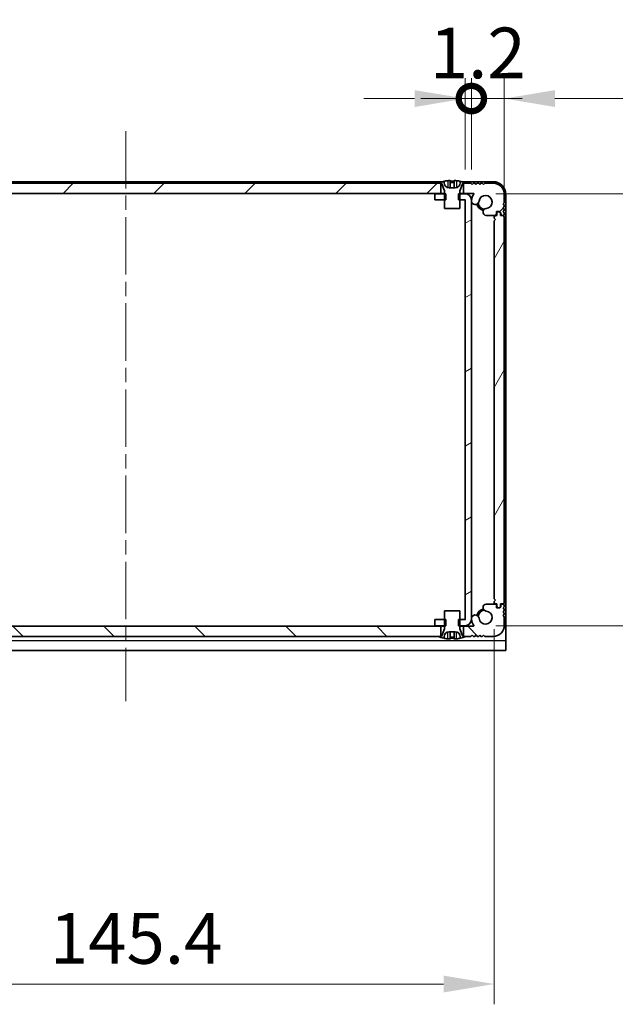
# Model space of a CAD drawing. Units: millimetres. Extents: x -50 to 7754, y -50 to 5841.
# Drawn here: x 1519 to 1637, y 3598 to 3792 of the extents above; entities that cross this region are included whole.
import ezdxf

# ---------------------------------------------------------------- set-up
doc = ezdxf.new("R2010")
doc.units = ezdxf.units.MM
doc.header["$LTSCALE"] = 2
doc.linetypes.add('CHAIN', pattern=[0.3543, 0.2362, -0.0295, 0.0591, -0.0295])
doc.layers.get('Defpoints').update_dxf_attribs({"lineweight": 25})
for name, color, linetype, lineweight in [('Centerline (ISO)', 131, 'Continuous', 18), ('Dimension (ISO)', 7, 'Continuous', 18), ('Hatch (ISO)', 1, 'Continuous', 18), ('Visible (ISO)', 7, 'Continuous', 35), ('Visible Narrow (ISO)', 7, 'Continuous', 25)]:
    doc.layers.add(name, color=color, linetype=linetype, lineweight=lineweight)
doc.styles.add('Note Text (TK)', font='txt')
doc.dimstyles.new('Default - Method 1b (TK)', dxfattribs={"dimscale": 2, "dimtxt": 2.5, "dimasz": 2.5, "dimexe": 1, "dimexo": 1.5, "dimgap": 1, "dimtad": 1, "dimtoh": 1, "dimrnd": 1e-08, "dimdsep": 46, "dimtxsty": 'Note Text (TK)', "dimcen": 0.09, "dimdle": 5, "dimclrd": 100, "dimclre": 100, "dimclrt": 7, "dimadec": 1, "dimazin": 1, "dimtfac": 1, "dimtmove": 0, "dimatfit": 3, "dimfxl": 1, "dimtolj": 1, "dimlwd": -1, "dimlwe": -1, "dimarcsym": 0})

# ---------------------------------------------------------------- blocks, each defined once
blk = doc.blocks.new('*D154')
at = {"layer": 'Defpoints', "color": 0}
for p in [(1467.75, 3678.1), (1613.15, 3678.1), (1613.15, 3602.1)]:
    blk.add_point(p, dxfattribs=at)
at = {"layer": 'Dimension (ISO)', "color": 100}
for p, q in [((1467.75, 3672.1), (1467.75, 3598.1)), ((1613.15, 3672.1), (1613.15, 3598.1)), ((1477.75, 3602.1), (1603.15, 3602.1))]:
    blk.add_line(p, q, dxfattribs=at)
for points in [[(1477.75, 3603.76), (1477.75, 3600.43), (1467.75, 3602.1)], [(1603.15, 3603.76), (1603.15, 3600.43), (1613.15, 3602.1)]]:
    blk.add_solid(points, dxfattribs=at)
at = {"layer": 'Dimension (ISO)', "color": 7, "insert": (1525.42, 3611.1), "char_height": 10, "attachment_point": 4, "style": 'Note Text (TK)'}
blk.add_mtext('\\A1;145.4', dxfattribs=at)
blk = doc.blocks.new('*D155')
at = {"layer": 'Defpoints', "color": 0}
for p in [(1607.45, 3758), (1607.45, 3672.8), (1655.45, 3672.8)]:
    blk.add_point(p, dxfattribs=at)
at = {"layer": 'Dimension (ISO)', "color": 100}
for p, q in [((1613.45, 3758), (1659.45, 3758)), ((1655.45, 3748), (1655.45, 3682.8)), ((1613.45, 3672.8), (1659.45, 3672.8))]:
    blk.add_line(p, q, dxfattribs=at)
for points in [[(1653.78, 3748), (1657.12, 3748), (1655.45, 3758)], [(1653.78, 3682.8), (1657.12, 3682.8), (1655.45, 3672.8)]]:
    blk.add_solid(points, dxfattribs=at)
at = {"layer": 'Dimension (ISO)', "color": 7, "insert": (1646.45, 3703.72), "char_height": 10, "attachment_point": 4, "rotation": 90, "style": 'Note Text (TK)'}
blk.add_mtext('\\A1;85.2', dxfattribs=at)
blk = doc.blocks.new('_DotSmall')
at = {"color": 0, "linetype": 'ByBlock', "const_width": 0.5}
blk.add_lwpolyline([(-0.0625, 0, 1), (0.0625, 0, 1)], format="xyb", close=True, dxfattribs=at)
blk = doc.blocks.new('*D165')
at = {"layer": 'Defpoints', "color": 0}
for p in [(1615.15, 3776.8), (1608.65, 3756.8), (1615.15, 3753.4)]:
    blk.add_point(p, dxfattribs=at)
at = {"layer": 'Dimension (ISO)', "color": 100}
for p, q in [((1608.65, 3762.8), (1608.65, 3780.8)), ((1615.15, 3759.4), (1615.15, 3780.8)), ((1608.65, 3776.8), (1598.65, 3776.8)), ((1608.65, 3776.8), (1615.15, 3776.8)), ((1625.15, 3776.8), (1659.12, 3776.8))]:
    blk.add_line(p, q, dxfattribs=at)
blk.add_solid([(1625.15, 3778.46), (1625.15, 3775.13), (1615.15, 3776.8)], dxfattribs=at)
at = {"layer": 'Dimension (ISO)', "color": 100, "xscale": 10, "yscale": 10, "zscale": 10}
blk.add_blockref('_DotSmall', (1608.65, 3776.8), dxfattribs=at)
at = {"layer": 'Dimension (ISO)', "color": 7, "insert": (1639.15, 3785.8), "char_height": 10, "attachment_point": 4, "style": 'Note Text (TK)'}
blk.add_mtext('\\A1;6.5', dxfattribs=at)
blk = doc.blocks.new('*D166')
at = {"layer": 'Defpoints', "color": 0}
for p in [(1608.65, 3776.8), (1607.45, 3756.8), (1608.65, 3756.8)]:
    blk.add_point(p, dxfattribs=at)
at = {"layer": 'Dimension (ISO)', "color": 100}
for p, q in [((1607.45, 3762.8), (1607.45, 3780.8)), ((1608.65, 3762.8), (1608.65, 3780.8)), ((1597.45, 3776.8), (1587.45, 3776.8)), ((1607.45, 3776.8), (1608.65, 3776.8)), ((1608.65, 3776.8), (1618.65, 3776.8))]:
    blk.add_line(p, q, dxfattribs=at)
blk.add_solid([(1597.45, 3778.46), (1597.45, 3775.13), (1607.45, 3776.8)], dxfattribs=at)
at = {"layer": 'Dimension (ISO)', "color": 100, "xscale": 10, "yscale": 10, "zscale": 10, "rotation": 180}
blk.add_blockref('_DotSmall', (1608.65, 3776.8), dxfattribs=at)
at = {"layer": 'Dimension (ISO)', "color": 7, "insert": (1600.44, 3785.8), "char_height": 10, "attachment_point": 4, "style": 'Note Text (TK)'}
blk.add_mtext('\\A1;1.2', dxfattribs=at)

msp = doc.modelspace()

# ---------------------------------------------------------------- hatches: boundary and pattern name
at = {"layer": 'Hatch (ISO)'}
h = msp.add_hatch(dxfattribs=at)
h.set_pattern_fill('ANSI31', color=256, scale=101.6, style=0)
h.set_pattern_definition([(45, (744, 3459), (-8.98026, 8.98026), [])])
edge = h.paths.add_edge_path()
edge.add_line((1473.7998, 3758.0983), (1473.7998, 3760.0983))
edge.add_line((1473.7998, 3760.0983), (1473.2498, 3760.0983))
edge.add_line((1473.2498, 3760.0983), (1472.3498, 3760.0983))
edge.add_line((1472.3498, 3760.0983), (1472.0998, 3759.8483))
edge.add_line((1472.0998, 3759.8483), (1471.8498, 3760.0983))
edge.add_line((1471.8498, 3760.0983), (1471.5998, 3760.0983))
edge.add_line((1471.5998, 3760.0983), (1471.3498, 3759.8483))
edge.add_line((1471.3498, 3759.8483), (1471.0998, 3760.0983))
edge.add_line((1471.0998, 3760.0983), (1470.8498, 3760.0983))
edge.add_line((1470.8498, 3760.0983), (1470.5998, 3759.8483))
edge.add_line((1470.5998, 3759.8483), (1470.3498, 3760.0983))
edge.add_line((1470.3498, 3760.0983), (1470.0998, 3760.0983))
edge.add_line((1470.0998, 3760.0983), (1469.8498, 3759.8483))
edge.add_line((1469.8498, 3759.8483), (1469.5998, 3760.0983))
edge.add_line((1469.5998, 3760.0983), (1467.9498, 3760.0983))
edge.add_ellipse((1467.9498, 3757.8983), major_axis=(0, 2.2), ratio=1, start_angle=0, end_angle=90)
edge.add_line((1465.7498, 3757.8983), (1465.7498, 3756.2483))
edge.add_line((1465.7498, 3756.2483), (1465.9998, 3755.9983))
edge.add_line((1465.9998, 3755.9983), (1465.7498, 3755.7483))
edge.add_line((1465.7498, 3755.7483), (1465.7498, 3755.4983))
edge.add_line((1465.7498, 3755.4983), (1465.9998, 3755.2483))
edge.add_line((1465.9998, 3755.2483), (1465.7498, 3754.9983))
edge.add_line((1465.7498, 3754.9983), (1465.7498, 3754.7483))
edge.add_line((1465.7498, 3754.7483), (1465.9998, 3754.4983))
edge.add_line((1465.9998, 3754.4983), (1465.7498, 3754.2483))
edge.add_line((1465.7498, 3754.2483), (1465.7498, 3753.9983))
edge.add_ellipse((1465.9998, 3753.9983), major_axis=(-0.25, 0), ratio=1, start_angle=0, end_angle=90)
edge.add_line((1465.9998, 3753.7483), (1466.1498, 3753.7483))
edge.add_ellipse((1466.1498, 3754.0483), major_axis=(0, -0.3), ratio=1, start_angle=0, end_angle=90)
edge.add_line((1466.4498, 3754.0483), (1466.4498, 3754.2483))
edge.add_line((1466.4498, 3754.2483), (1466.6998, 3754.4983))
edge.add_line((1466.6998, 3754.4983), (1467.2998, 3754.4983))
edge.add_line((1467.2998, 3754.4983), (1467.2998, 3754.0483))
edge.add_ellipse((1467.5998, 3754.0483), major_axis=(-0.3, 0), ratio=1, start_angle=0, end_angle=90)
edge.add_line((1467.5998, 3753.7483), (1469.3289, 3753.7483))
edge.add_ellipse((1469.2742, 3754.4261), major_axis=(0.0547, -0.6778), ratio=1, start_angle=0, end_angle=170.29998)
edge.add_ellipse((1469.4498, 3756.3983), major_axis=(-0.1153, -1.2949), ratio=1, start_angle=101.546379, end_angle=360, ccw=False)
edge.add_ellipse((1471.4867, 3756.6289), major_axis=(-0.7452, -0.0844), ratio=1, start_angle=0, end_angle=180)
edge.add_ellipse((1469.4498, 3756.3983), major_axis=(2.7822, 0.315), ratio=1, start_angle=0, end_angle=27.025249)
edge.add_ellipse((1471.8684, 3757.9983), major_axis=(-0.0834, -0.0552), ratio=1, start_angle=236.514623, end_angle=360, ccw=False)
edge.add_line((1471.8684, 3758.0983), (1473.7998, 3758.0983))
h.paths.add_polyline_path([(1602.5998, 3758.0983), (1602.5998, 3760.0983), (1602.0498, 3760.0983), (1478.8498, 3760.0983), (1478.2998, 3760.0983), (1478.2998, 3758.0983)])
edge = h.paths.add_edge_path()
edge.add_line((1612.9498, 3760.0983), (1611.2998, 3760.0983))
edge.add_line((1611.2998, 3760.0983), (1611.0498, 3759.8483))
edge.add_line((1611.0498, 3759.8483), (1610.7998, 3760.0983))
edge.add_line((1610.7998, 3760.0983), (1610.5498, 3760.0983))
edge.add_line((1610.5498, 3760.0983), (1610.2998, 3759.8483))
edge.add_line((1610.2998, 3759.8483), (1610.0498, 3760.0983))
edge.add_line((1610.0498, 3760.0983), (1609.7998, 3760.0983))
edge.add_line((1609.7998, 3760.0983), (1609.5498, 3759.8483))
edge.add_line((1609.5498, 3759.8483), (1609.2998, 3760.0983))
edge.add_line((1609.2998, 3760.0983), (1609.0498, 3760.0983))
edge.add_line((1609.0498, 3760.0983), (1608.7998, 3759.8483))
edge.add_line((1608.7998, 3759.8483), (1608.5498, 3760.0983))
edge.add_line((1608.5498, 3760.0983), (1607.6498, 3760.0983))
edge.add_line((1607.6498, 3760.0983), (1607.0998, 3760.0983))
edge.add_line((1607.0998, 3760.0983), (1607.0998, 3758.0983))
edge.add_line((1607.0998, 3758.0983), (1609.0311, 3758.0983))
edge.add_ellipse((1609.0311, 3757.9983), major_axis=(0, 0.1), ratio=1, start_angle=236.514623, end_angle=360, ccw=False)
edge.add_ellipse((1611.4498, 3756.3983), major_axis=(-2.3353, 1.5448), ratio=1, start_angle=0, end_angle=27.025249)
edge.add_ellipse((1609.4128, 3756.6289), major_axis=(-0.7452, 0.0844), ratio=1, start_angle=0, end_angle=180)
edge.add_ellipse((1611.4498, 3756.3983), major_axis=(-1.2917, 0.1463), ratio=1, start_angle=101.546379, end_angle=360, ccw=False)
edge.add_ellipse((1611.6253, 3754.4261), major_axis=(-0.0603, 0.6773), ratio=1, start_angle=0, end_angle=170.29998)
edge.add_line((1611.5706, 3753.7483), (1613.2998, 3753.7483))
edge.add_ellipse((1613.2998, 3754.0483), major_axis=(0, -0.3), ratio=1, start_angle=0, end_angle=90)
edge.add_line((1613.5998, 3754.0483), (1613.5998, 3754.4983))
edge.add_line((1613.5998, 3754.4983), (1614.1998, 3754.4983))
edge.add_line((1614.1998, 3754.4983), (1614.4498, 3754.2483))
edge.add_line((1614.4498, 3754.2483), (1614.4498, 3754.0483))
edge.add_ellipse((1614.7498, 3754.0483), major_axis=(-0.3, 0), ratio=1, start_angle=0, end_angle=90)
edge.add_line((1614.7498, 3753.7483), (1614.8998, 3753.7483))
edge.add_ellipse((1614.8998, 3753.9983), major_axis=(0, -0.25), ratio=1, start_angle=0, end_angle=90)
edge.add_line((1615.1498, 3753.9983), (1615.1498, 3754.2483))
edge.add_line((1615.1498, 3754.2483), (1614.8998, 3754.4983))
edge.add_line((1614.8998, 3754.4983), (1615.1498, 3754.7483))
edge.add_line((1615.1498, 3754.7483), (1615.1498, 3754.9983))
edge.add_line((1615.1498, 3754.9983), (1614.8998, 3755.2483))
edge.add_line((1614.8998, 3755.2483), (1615.1498, 3755.4983))
edge.add_line((1615.1498, 3755.4983), (1615.1498, 3755.7483))
edge.add_line((1615.1498, 3755.7483), (1614.8998, 3755.9983))
edge.add_line((1614.8998, 3755.9983), (1615.1498, 3756.2483))
edge.add_line((1615.1498, 3756.2483), (1615.1498, 3757.8983))
edge.add_ellipse((1612.9498, 3757.8983), major_axis=(2.2, 0), ratio=1, start_angle=0, end_angle=90)
h = msp.add_hatch(dxfattribs=at)
h.set_pattern_fill('ANSI31', color=256, scale=101.6, angle=-14.999978, style=0)
h.set_pattern_definition([(30, (744, 3459), (-6.35, 10.99852), [])])
h.paths.add_polyline_path([(1601.4498, 3673.9983), (1601.4498, 3672.7983), (1603.3498, 3672.7983), (1603.6203, 3672.7983), (1603.6203, 3673.9983), (1603.3498, 3673.9983)])
h.paths.add_polyline_path([(1603.6203, 3757.9983), (1603.3498, 3757.9983), (1601.4498, 3757.9983), (1601.4498, 3756.7983), (1603.3498, 3756.7983), (1603.6203, 3756.7983)])
edge = h.paths.add_edge_path()
edge.add_ellipse((1607.4488, 3756.7973), major_axis=(0, 0.001), ratio=1, start_angle=270, end_angle=360)
edge.add_line((1607.4488, 3756.7983), (1606.3498, 3756.7983))
edge.add_line((1606.3498, 3756.7983), (1606.0793, 3756.7983))
edge.add_line((1606.0793, 3756.7983), (1606.0793, 3757.9983))
edge.add_line((1606.0793, 3757.9983), (1606.3498, 3757.9983))
edge.add_line((1606.3498, 3757.9983), (1607.4488, 3757.9983))
edge.add_ellipse((1607.4488, 3756.7973), major_axis=(1.201, 0), ratio=1, start_angle=0, end_angle=90, ccw=False)
edge.add_line((1608.6498, 3756.7973), (1608.6498, 3673.9993))
edge.add_ellipse((1607.4488, 3673.9993), major_axis=(0, -1.201), ratio=1, start_angle=0, end_angle=90, ccw=False)
edge.add_line((1607.4488, 3672.7983), (1606.3498, 3672.7983))
edge.add_line((1606.3498, 3672.7983), (1606.0793, 3672.7983))
edge.add_line((1606.0793, 3672.7983), (1606.0793, 3673.9983))
edge.add_line((1606.0793, 3673.9983), (1606.3498, 3673.9983))
edge.add_line((1606.3498, 3673.9983), (1607.4488, 3673.9983))
edge.add_ellipse((1607.4488, 3673.9993), major_axis=(0.001, 0), ratio=1, start_angle=270, end_angle=360)
edge.add_line((1607.4498, 3673.9993), (1607.4498, 3756.7973))
h = msp.add_hatch(dxfattribs=at)
h.set_pattern_fill('ANSI31', color=256, scale=101.6, angle=14.999978, style=0)
h.set_pattern_definition([(60, (744, 3459), (-10.99852, 6.35), [])])
edge = h.paths.add_edge_path()
edge.add_line((1613.6498, 3677.0983), (1613.6498, 3676.6483))
edge.add_ellipse((1613.9498, 3676.6483), major_axis=(-0.3, 0), ratio=1, start_angle=0, end_angle=90)
edge.add_line((1613.9498, 3676.3483), (1614.1498, 3676.3483))
edge.add_line((1614.1498, 3676.3483), (1614.3998, 3676.5983))
edge.add_line((1614.3998, 3676.5983), (1614.3998, 3677.0983))
edge.add_line((1614.3998, 3677.0983), (1614.8498, 3677.0983))
edge.add_ellipse((1614.8498, 3677.3983), major_axis=(0, -0.3), ratio=1, start_angle=0, end_angle=90)
edge.add_line((1615.1498, 3677.3983), (1615.1498, 3753.3983))
edge.add_ellipse((1614.8498, 3753.3983), major_axis=(0.3, 0), ratio=1, start_angle=0, end_angle=90)
edge.add_line((1614.8498, 3753.6983), (1614.3998, 3753.6983))
edge.add_line((1614.3998, 3753.6983), (1614.3998, 3754.1983))
edge.add_line((1614.3998, 3754.1983), (1614.1498, 3754.4483))
edge.add_line((1614.1498, 3754.4483), (1613.9498, 3754.4483))
edge.add_ellipse((1613.9498, 3754.1483), major_axis=(0, 0.3), ratio=1, start_angle=0, end_angle=90)
edge.add_line((1613.6498, 3754.1483), (1613.6498, 3753.6983))
edge.add_line((1613.6498, 3753.6983), (1613.4498, 3753.6983))
edge.add_ellipse((1613.4498, 3753.3983), major_axis=(0, 0.3), ratio=1, start_angle=0, end_angle=90)
edge.add_line((1613.1498, 3753.3983), (1613.1498, 3753.1983))
edge.add_line((1613.1498, 3753.1983), (1613.3998, 3752.9483))
edge.add_line((1613.3998, 3752.9483), (1613.1498, 3752.6983))
edge.add_line((1613.1498, 3752.6983), (1613.1498, 3678.0983))
edge.add_line((1613.1498, 3678.0983), (1613.3998, 3677.8483))
edge.add_line((1613.3998, 3677.8483), (1613.1498, 3677.5983))
edge.add_line((1613.1498, 3677.5983), (1613.1498, 3677.3983))
edge.add_ellipse((1613.4498, 3677.3983), major_axis=(-0.3, 0), ratio=1, start_angle=0, end_angle=90)
edge.add_line((1613.4498, 3677.0983), (1613.6498, 3677.0983))
h = msp.add_hatch(dxfattribs=at)
h.set_pattern_fill('ANSI31', color=256, scale=101.6, angle=90.00021, style=0)
h.set_pattern_definition([(135.0002, (744, 3459), (-8.98022, -8.98029), [])])
edge = h.paths.add_edge_path()
edge.add_line((1607.0998, 3672.6983), (1607.0998, 3670.6983))
edge.add_line((1607.0998, 3670.6983), (1607.6498, 3670.6983))
edge.add_line((1607.6498, 3670.6983), (1608.5498, 3670.6983))
edge.add_line((1608.5498, 3670.6983), (1608.7998, 3670.9483))
edge.add_line((1608.7998, 3670.9483), (1609.0498, 3670.6983))
edge.add_line((1609.0498, 3670.6983), (1609.2998, 3670.6983))
edge.add_line((1609.2998, 3670.6983), (1609.5498, 3670.9483))
edge.add_line((1609.5498, 3670.9483), (1609.7998, 3670.6983))
edge.add_line((1609.7998, 3670.6983), (1610.0498, 3670.6983))
edge.add_line((1610.0498, 3670.6983), (1610.2998, 3670.9483))
edge.add_line((1610.2998, 3670.9483), (1610.5498, 3670.6983))
edge.add_line((1610.5498, 3670.6983), (1610.7998, 3670.6983))
edge.add_line((1610.7998, 3670.6983), (1611.0498, 3670.9483))
edge.add_line((1611.0498, 3670.9483), (1611.2998, 3670.6983))
edge.add_line((1611.2998, 3670.6983), (1612.9498, 3670.6983))
edge.add_ellipse((1612.9498, 3672.8983), major_axis=(0, -2.2), ratio=1, start_angle=0, end_angle=90)
edge.add_line((1615.1498, 3672.8983), (1615.1498, 3674.5483))
edge.add_line((1615.1498, 3674.5483), (1614.8998, 3674.7983))
edge.add_line((1614.8998, 3674.7983), (1615.1498, 3675.0483))
edge.add_line((1615.1498, 3675.0483), (1615.1498, 3675.2983))
edge.add_line((1615.1498, 3675.2983), (1614.8998, 3675.5483))
edge.add_line((1614.8998, 3675.5483), (1615.1498, 3675.7983))
edge.add_line((1615.1498, 3675.7983), (1615.1498, 3676.0483))
edge.add_line((1615.1498, 3676.0483), (1614.8998, 3676.2983))
edge.add_line((1614.8998, 3676.2983), (1615.1498, 3676.5483))
edge.add_line((1615.1498, 3676.5483), (1615.1498, 3676.7983))
edge.add_ellipse((1614.8998, 3676.7983), major_axis=(0.25, 0), ratio=1, start_angle=0, end_angle=90)
edge.add_line((1614.8998, 3677.0483), (1614.7498, 3677.0483))
edge.add_ellipse((1614.7498, 3676.7483), major_axis=(0, 0.3), ratio=1, start_angle=0, end_angle=90)
edge.add_line((1614.4498, 3676.7483), (1614.4498, 3676.5483))
edge.add_line((1614.4498, 3676.5483), (1614.1998, 3676.2983))
edge.add_line((1614.1998, 3676.2983), (1613.5998, 3676.2983))
edge.add_line((1613.5998, 3676.2983), (1613.5998, 3676.7483))
edge.add_ellipse((1613.2998, 3676.7483), major_axis=(0.3, 0), ratio=1, start_angle=0, end_angle=90)
edge.add_line((1613.2998, 3677.0483), (1611.5706, 3677.0483))
edge.add_ellipse((1611.6253, 3676.3705), major_axis=(-0.0547, 0.6778), ratio=1, start_angle=0, end_angle=170.29998)
edge.add_ellipse((1611.4498, 3674.3983), major_axis=(0.1153, 1.2949), ratio=1, start_angle=101.546379, end_angle=360, ccw=False)
edge.add_ellipse((1609.4128, 3674.1676), major_axis=(0.7452, 0.0844), ratio=1, start_angle=0, end_angle=180)
edge.add_ellipse((1611.4498, 3674.3983), major_axis=(-2.7822, -0.315), ratio=1, start_angle=0, end_angle=27.025249)
edge.add_ellipse((1609.0311, 3672.7983), major_axis=(0.0834, 0.0552), ratio=1, start_angle=236.514623, end_angle=360, ccw=False)
edge.add_line((1609.0311, 3672.6983), (1607.0998, 3672.6983))
h.paths.add_polyline_path([(1478.2998, 3672.6983), (1478.2998, 3670.6983), (1478.8498, 3670.6983), (1602.0498, 3670.6983), (1602.5998, 3670.6983), (1602.5998, 3672.6983)])
edge = h.paths.add_edge_path()
edge.add_line((1467.9498, 3670.6983), (1469.5998, 3670.6983))
edge.add_line((1469.5998, 3670.6983), (1469.8498, 3670.9483))
edge.add_line((1469.8498, 3670.9483), (1470.0998, 3670.6983))
edge.add_line((1470.0998, 3670.6983), (1470.3498, 3670.6983))
edge.add_line((1470.3498, 3670.6983), (1470.5998, 3670.9483))
edge.add_line((1470.5998, 3670.9483), (1470.8498, 3670.6983))
edge.add_line((1470.8498, 3670.6983), (1471.0998, 3670.6983))
edge.add_line((1471.0998, 3670.6983), (1471.3498, 3670.9483))
edge.add_line((1471.3498, 3670.9483), (1471.5998, 3670.6983))
edge.add_line((1471.5998, 3670.6983), (1471.8498, 3670.6983))
edge.add_line((1471.8498, 3670.6983), (1472.0998, 3670.9483))
edge.add_line((1472.0998, 3670.9483), (1472.3498, 3670.6983))
edge.add_line((1472.3498, 3670.6983), (1473.2498, 3670.6983))
edge.add_line((1473.2498, 3670.6983), (1473.7998, 3670.6983))
edge.add_line((1473.7998, 3670.6983), (1473.7998, 3672.6983))
edge.add_line((1473.7998, 3672.6983), (1471.8684, 3672.6983))
edge.add_ellipse((1471.8684, 3672.7983), major_axis=(0, -0.1), ratio=1, start_angle=236.514623, end_angle=360, ccw=False)
edge.add_ellipse((1469.4498, 3674.3983), major_axis=(2.3353, -1.5448), ratio=1, start_angle=0, end_angle=27.025249)
edge.add_ellipse((1471.4867, 3674.1676), major_axis=(0.7452, -0.0844), ratio=1, start_angle=0, end_angle=180)
edge.add_ellipse((1469.4498, 3674.3983), major_axis=(1.2917, -0.1463), ratio=1, start_angle=101.546379, end_angle=360, ccw=False)
edge.add_ellipse((1469.2742, 3676.3705), major_axis=(0.0603, -0.6773), ratio=1, start_angle=0, end_angle=170.29998)
edge.add_line((1469.3289, 3677.0483), (1467.5998, 3677.0483))
edge.add_ellipse((1467.5998, 3676.7483), major_axis=(0, 0.3), ratio=1, start_angle=0, end_angle=90)
edge.add_line((1467.2998, 3676.7483), (1467.2998, 3676.2983))
edge.add_line((1467.2998, 3676.2983), (1466.6998, 3676.2983))
edge.add_line((1466.6998, 3676.2983), (1466.4498, 3676.5483))
edge.add_line((1466.4498, 3676.5483), (1466.4498, 3676.7483))
edge.add_ellipse((1466.1498, 3676.7483), major_axis=(0.3, 0), ratio=1, start_angle=0, end_angle=90)
edge.add_line((1466.1498, 3677.0483), (1465.9998, 3677.0483))
edge.add_ellipse((1465.9998, 3676.7983), major_axis=(0, 0.25), ratio=1, start_angle=0, end_angle=90)
edge.add_line((1465.7498, 3676.7983), (1465.7498, 3676.5483))
edge.add_line((1465.7498, 3676.5483), (1465.9998, 3676.2983))
edge.add_line((1465.9998, 3676.2983), (1465.7498, 3676.0483))
edge.add_line((1465.7498, 3676.0483), (1465.7498, 3675.7983))
edge.add_line((1465.7498, 3675.7983), (1465.9998, 3675.5483))
edge.add_line((1465.9998, 3675.5483), (1465.7498, 3675.2983))
edge.add_line((1465.7498, 3675.2983), (1465.7498, 3675.0483))
edge.add_line((1465.7498, 3675.0483), (1465.9998, 3674.7983))
edge.add_line((1465.9998, 3674.7983), (1465.7498, 3674.5483))
edge.add_line((1465.7498, 3674.5483), (1465.7498, 3672.8983))
edge.add_ellipse((1467.9498, 3672.8983), major_axis=(-2.2, 0), ratio=1, start_angle=0, end_angle=90)

# ---------------------------------------------------------------- linework, layer by layer
at = {"layer": 'Centerline (ISO)', "linetype": 'CHAIN', "ltscale": 23.990969}
msp.add_line((1540.4498, 3770.3983), (1540.4498, 3657.8983), dxfattribs=at)
at = {"layer": 'Visible (ISO)'}
for p, q in [((1602.9422, 3760.3983), (1477.9573, 3760.3983)), ((1602.5998, 3760.0983), (1478.2998, 3760.0983)), ((1602.0498, 3760.0983), (1602.7498, 3760.0983)), ((1602.5998, 3758.0983), (1602.5998, 3760.0983)), ((1602.7498, 3760.0983), (1603.3426, 3758.6162)), ((1603.2498, 3760.1983), (1603.2498, 3760.4733)), ((1605.4498, 3759.1983), (1604.2498, 3759.1983)), ((1604.4748, 3760.5868), (1604.4748, 3759.2368)), ((1605.2248, 3760.5868), (1605.2248, 3759.2368)), ((1606.3569, 3758.6162), (1606.9498, 3760.0983)), ((1606.4498, 3760.4733), (1606.4498, 3760.1983)), ((1612.9498, 3760.3983), (1606.7573, 3760.3983)), ((1606.9498, 3760.0983), (1607.6498, 3760.0983)), ((1608.5498, 3760.0983), (1607.0998, 3760.0983)), ((1607.0998, 3760.0983), (1607.0998, 3758.0983)), ((1608.7998, 3759.8483), (1608.5498, 3760.0983)), ((1609.0498, 3760.0983), (1608.7998, 3759.8483)), ((1609.2998, 3760.0983), (1609.0498, 3760.0983)), ((1609.5498, 3759.8483), (1609.2998, 3760.0983)), ((1609.7998, 3760.0983), (1609.5498, 3759.8483)), ((1610.0498, 3760.0983), (1609.7998, 3760.0983)), ((1610.2998, 3759.8483), (1610.0498, 3760.0983)), ((1610.5498, 3760.0983), (1610.2998, 3759.8483)), ((1610.7998, 3760.0983), (1610.5498, 3760.0983)), ((1611.0498, 3759.8483), (1610.7998, 3760.0983)), ((1611.2998, 3760.0983), (1611.0498, 3759.8483)), ((1612.9498, 3760.0983), (1611.2998, 3760.0983)), ((1478.2998, 3758.0983), (1602.5998, 3758.0983)), ((1603.6203, 3757.9983), (1601.4498, 3757.9983)), ((1601.4498, 3757.9983), (1601.4498, 3756.7983)), ((1603.3498, 3758.0983), (1602.5998, 3758.0983)), ((1603.3498, 3758.579), (1603.3498, 3755.0983)), ((1603.6203, 3756.7983), (1603.6203, 3757.9983)), ((1607.4488, 3757.9983), (1606.0793, 3757.9983)), ((1606.0793, 3757.9983), (1606.0793, 3756.7983)), ((1606.3498, 3755.0983), (1606.3498, 3758.579)), ((1607.0998, 3758.0983), (1606.3498, 3758.0983)), ((1607.0998, 3758.0983), (1609.0311, 3758.0983)), ((1615.1498, 3756.2483), (1615.1498, 3757.8983)), ((1615.4498, 3669.8993), (1615.4498, 3757.8983)), ((1601.4498, 3756.7983), (1603.6203, 3756.7983)), ((1603.3498, 3755.0983), (1606.3498, 3755.0983)), ((1606.0793, 3756.7983), (1607.4488, 3756.7983)), ((1607.4498, 3756.7973), (1607.4498, 3673.9993)), ((1608.6498, 3673.9993), (1608.6498, 3756.7973)), ((1614.8998, 3755.9983), (1615.1498, 3756.2483)), ((1615.1498, 3755.7483), (1614.8998, 3755.9983)), ((1614.8998, 3755.2483), (1615.1498, 3755.4983)), ((1615.1498, 3754.9983), (1614.8998, 3755.2483)), ((1615.1498, 3755.4983), (1615.1498, 3755.7483)), ((1611.5706, 3753.7483), (1613.2998, 3753.7483)), ((1613.1498, 3753.3983), (1613.1498, 3753.1983)), ((1613.1498, 3753.1983), (1613.3998, 3752.9483)), ((1613.6498, 3753.6983), (1613.4498, 3753.6983)), ((1613.5998, 3754.0483), (1613.5998, 3754.4983)), ((1613.5998, 3754.4983), (1614.1998, 3754.4983)), ((1613.6498, 3754.1483), (1613.6498, 3753.6983)), ((1614.1498, 3754.4483), (1613.9498, 3754.4483)), ((1614.3998, 3754.1983), (1614.1498, 3754.4483)), ((1614.1998, 3754.4983), (1614.4498, 3754.2483)), ((1614.3998, 3753.6983), (1614.3998, 3754.1983)), ((1614.8498, 3753.6983), (1614.3998, 3753.6983)), ((1614.4498, 3754.2483), (1614.4498, 3754.0483)), ((1614.7498, 3753.7483), (1614.8998, 3753.7483)), ((1614.8998, 3754.4983), (1615.1498, 3754.7483)), ((1615.1498, 3754.2483), (1614.8998, 3754.4983)), ((1615.1498, 3754.7483), (1615.1498, 3754.9983)), ((1615.1498, 3753.9983), (1615.1498, 3754.2483)), ((1615.1498, 3677.3983), (1615.1498, 3753.3983)), ((1613.3998, 3752.9483), (1613.1498, 3752.6983)), ((1613.1498, 3752.6983), (1613.1498, 3678.0983)), ((1613.1498, 3678.0983), (1613.3998, 3677.8483)), ((1613.3998, 3677.8483), (1613.1498, 3677.5983)), ((1613.1498, 3677.5983), (1613.1498, 3677.3983)), ((1606.3498, 3675.6983), (1603.3498, 3675.6983)), ((1603.3498, 3675.6983), (1603.3498, 3672.2176)), ((1606.3498, 3672.2176), (1606.3498, 3675.6983)), ((1613.2998, 3677.0483), (1611.5706, 3677.0483)), ((1613.4498, 3677.0983), (1613.6498, 3677.0983)), ((1613.5998, 3676.2983), (1613.5998, 3676.7483)), ((1614.1998, 3676.2983), (1613.5998, 3676.2983)), ((1613.6498, 3677.0983), (1613.6498, 3676.6483)), ((1613.9498, 3676.3483), (1614.1498, 3676.3483)), ((1614.1498, 3676.3483), (1614.3998, 3676.5983)), ((1614.4498, 3676.5483), (1614.1998, 3676.2983)), ((1614.3998, 3676.5983), (1614.3998, 3677.0983)), ((1614.3998, 3677.0983), (1614.8498, 3677.0983)), ((1614.4498, 3676.7483), (1614.4498, 3676.5483)), ((1614.8998, 3677.0483), (1614.7498, 3677.0483)), ((1614.8998, 3676.2983), (1615.1498, 3676.5483)), ((1615.1498, 3676.0483), (1614.8998, 3676.2983)), ((1614.8998, 3675.5483), (1615.1498, 3675.7983)), ((1615.1498, 3675.2983), (1614.8998, 3675.5483)), ((1615.1498, 3676.5483), (1615.1498, 3676.7983)), ((1615.1498, 3675.7983), (1615.1498, 3676.0483)), ((1601.4498, 3673.9983), (1601.4498, 3672.7983)), ((1603.6203, 3673.9983), (1601.4498, 3673.9983)), ((1603.6203, 3672.7983), (1603.6203, 3673.9983)), ((1607.4488, 3673.9983), (1606.0793, 3673.9983)), ((1606.0793, 3673.9983), (1606.0793, 3672.7983)), ((1614.8998, 3674.7983), (1615.1498, 3675.0483)), ((1615.1498, 3674.5483), (1614.8998, 3674.7983)), ((1615.1498, 3675.0483), (1615.1498, 3675.2983)), ((1615.1498, 3672.8983), (1615.1498, 3674.5483)), ((1602.5998, 3672.6983), (1478.2998, 3672.6983)), ((1601.4498, 3672.7983), (1603.6203, 3672.7983)), ((1602.5998, 3670.6983), (1602.5998, 3672.6983)), ((1602.5998, 3672.6983), (1603.3498, 3672.6983)), ((1603.3426, 3672.1804), (1602.7498, 3670.6983)), ((1604.2498, 3671.5983), (1605.4498, 3671.5983)), ((1604.4748, 3670.2098), (1604.4748, 3671.5597)), ((1605.2248, 3670.2098), (1605.2248, 3671.5597)), ((1606.0793, 3672.7983), (1607.4488, 3672.7983)), ((1606.3498, 3672.6983), (1607.0998, 3672.6983)), ((1606.9498, 3670.6983), (1606.3569, 3672.1804)), ((1607.0998, 3672.6983), (1607.0998, 3670.6983)), ((1609.0311, 3672.6983), (1607.0998, 3672.6983)), ((1478.2998, 3670.6983), (1602.5998, 3670.6983)), ((1602.7498, 3670.6983), (1602.0498, 3670.6983)), ((1603.2498, 3670.3233), (1603.2498, 3670.5983)), ((1606.4498, 3670.5983), (1606.4498, 3670.3233)), ((1607.6498, 3670.6983), (1606.9498, 3670.6983)), ((1607.0998, 3670.6983), (1608.5498, 3670.6983)), ((1608.5498, 3670.6983), (1608.7998, 3670.9483)), ((1608.7998, 3670.9483), (1609.0498, 3670.6983)), ((1609.0498, 3670.6983), (1609.2998, 3670.6983)), ((1609.2998, 3670.6983), (1609.5498, 3670.9483)), ((1609.5498, 3670.9483), (1609.7998, 3670.6983)), ((1609.7998, 3670.6983), (1610.0498, 3670.6983)), ((1610.0498, 3670.6983), (1610.2998, 3670.9483)), ((1610.2998, 3670.9483), (1610.5498, 3670.6983)), ((1610.5498, 3670.6983), (1610.7998, 3670.6983)), ((1610.7998, 3670.6983), (1611.0498, 3670.9483)), ((1611.0498, 3670.9483), (1611.2998, 3670.6983)), ((1611.2998, 3670.6983), (1612.9498, 3670.6983)), ((1615.4498, 3667.8983), (1615.4498, 3669.8993)), ((1615.4498, 3667.8983), (1465.4498, 3667.8983))]:
    msp.add_line(p, q, dxfattribs=at)
for centre, radius, start, end in [((1604.8498, 3753.246), 7.4023, 102.482994, 112.226081), ((1604.8498, 3753.246), 7.3928, 96.7974, 102.499303), ((1604.2498, 3760.1983), 1, 180, 270), ((1604.8498, 3753.246), 7.2273, 87.025775, 92.974225), ((1605.4498, 3760.1983), 1, 270, 0), ((1604.8498, 3753.246), 7.3928, 77.500697, 83.2026), ((1604.8498, 3753.246), 7.4023, 67.773919, 77.517006), ((1612.9498, 3757.8983), 2.5, 0, 90), ((1612.9498, 3757.8983), 2.2, 0, 90), ((1603.2498, 3758.579), 0.1, 0, 21.801409), ((1606.4498, 3758.579), 0.1, 158.198591, 180), ((1607.4488, 3756.7973), 1.201, 0, 90), ((1611.4498, 3756.3983), 2.8, 146.514623, 173.539872), ((1609.0311, 3757.9983), 0.1, 326.514623, 90), ((1611.4498, 3756.3983), 1.3, 275.086252, 173.539872), ((1607.4488, 3756.7973), 0.001, 0, 90), ((1609.4128, 3756.6289), 0.75, 173.539872, 353.539872), ((1611.4498, 3756.3983), 1.75, 194.449207, 255.291043), ((1611.4498, 3756.3983), 1.5, 190.259584, 259.020089), ((1611.6253, 3754.4261), 0.68, 95.086252, 265.386231), ((1613.4498, 3753.3983), 0.3, 90, 180), ((1613.2998, 3754.0483), 0.3, 270, 0), ((1613.9498, 3754.1483), 0.3, 90, 180), ((1614.7498, 3754.0483), 0.3, 180, 270), ((1614.8498, 3753.3983), 0.3, 0, 90), ((1614.8998, 3753.9983), 0.25, 270, 0), ((1613.4498, 3677.3983), 0.3, 180, 270), ((1614.8498, 3677.3983), 0.3, 270, 0), ((1611.4498, 3674.3983), 1.75, 104.708957, 165.550793), ((1611.4498, 3674.3983), 1.5, 100.979911, 169.740416), ((1611.4498, 3674.3983), 1.3, 186.460128, 84.913748), ((1611.6253, 3676.3705), 0.68, 94.613769, 264.913748), ((1613.2998, 3676.7483), 0.3, 0, 90), ((1613.9498, 3676.6483), 0.3, 180, 270), ((1614.7498, 3676.7483), 0.3, 90, 180), ((1614.8998, 3676.7983), 0.25, 0, 90), ((1607.4488, 3673.9993), 0.001, 270, 0), ((1607.4488, 3673.9993), 1.201, 270, 0), ((1609.4128, 3674.1676), 0.75, 6.460128, 186.460128), ((1611.4498, 3674.3983), 2.8, 186.460128, 213.485377), ((1604.2498, 3670.5983), 1, 90, 180), ((1603.2498, 3672.2176), 0.1, 338.198591, 0), ((1605.4498, 3670.5983), 1, 0, 90), ((1606.4498, 3672.2176), 0.1, 180, 201.801409), ((1609.0311, 3672.7983), 0.1, 270, 33.485377), ((1612.9498, 3672.8983), 2.2, 270, 0), ((1604.8498, 3677.5506), 7.4023, 247.773919, 257.517006), ((1604.8498, 3677.5506), 7.3928, 257.500697, 263.2026), ((1604.8498, 3677.5506), 7.2273, 267.025775, 272.974225), ((1604.8498, 3677.5506), 7.3928, 276.7974, 282.499303), ((1604.8498, 3677.5506), 7.4023, 282.482994, 292.226081)]:
    msp.add_arc(centre, radius, start, end, dxfattribs=at)
for points, knots in [([(1603.9748, 3760.5868), (1604.0373, 3760.5943), (1604.1042, 3760.6008), (1604.2274, 3760.6093), (1604.2838, 3760.6115), (1604.3728, 3760.6115), (1604.4114, 3760.6093), (1604.4623, 3760.6008), (1604.4748, 3760.5943), (1604.4748, 3760.5868)], [0.076192776, 0.076192776, 0.076192776, 0.076192776, 0.0950828432, 0.0950828432, 0.1139729103, 0.1139729103, 0.1328629774, 0.1328629774, 0.1517530446, 0.1517530446, 0.1517530446, 0.1517530446]), ([(1604.3923, 3759.1983), (1604.4102, 3759.1983), (1604.4256, 3759.1994), (1604.463, 3759.2074), (1604.4748, 3759.2195), (1604.4748, 3759.2368)], [0.047671485, 0.047671485, 0.047671485, 0.047671485, 0.0569966125, 0.0569966125, 0.0759162177, 0.0759162177, 0.0759162177, 0.0759162177]), ([(1605.2248, 3760.5868), (1605.2248, 3760.5943), (1605.2372, 3760.6008), (1605.2882, 3760.6093), (1605.3267, 3760.6115), (1605.4157, 3760.6115), (1605.4721, 3760.6093), (1605.5954, 3760.6008), (1605.6622, 3760.5943), (1605.7248, 3760.5868)], [0.076192776, 0.076192776, 0.076192776, 0.076192776, 0.0950828432, 0.0950828432, 0.1139729103, 0.1139729103, 0.1328629774, 0.1328629774, 0.1517530446, 0.1517530446, 0.1517530446, 0.1517530446]), ([(1605.2248, 3759.2368), (1605.2248, 3759.2195), (1605.2366, 3759.2074), (1605.2739, 3759.1994), (1605.2893, 3759.1983), (1605.3072, 3759.1983)], [-0.0759162177, -0.0759162177, -0.0759162177, -0.0759162177, -0.0569966125, -0.0569966125, -0.047671485, -0.047671485, -0.047671485, -0.047671485]), ([(1604.4748, 3671.5597), (1604.4748, 3671.5772), (1604.4628, 3671.5894), (1604.4252, 3671.5972), (1604.41, 3671.5983), (1604.3923, 3671.5983)], [-0.0759173834, -0.0759173834, -0.0759173834, -0.0759173834, -0.0568413767, -0.0568413767, -0.0476590123, -0.0476590123, -0.0476590123, -0.0476590123]), ([(1605.3072, 3671.5983), (1605.2893, 3671.5983), (1605.2739, 3671.5972), (1605.2366, 3671.5892), (1605.2248, 3671.5771), (1605.2248, 3671.5597)], [0.047671485, 0.047671485, 0.047671485, 0.047671485, 0.0569966125, 0.0569966125, 0.0759162177, 0.0759162177, 0.0759162177, 0.0759162177]), ([(1604.4748, 3670.2098), (1604.4748, 3670.2023), (1604.4623, 3670.1958), (1604.4114, 3670.1872), (1604.3728, 3670.1851), (1604.2838, 3670.1851), (1604.2274, 3670.1872), (1604.1042, 3670.1958), (1604.0373, 3670.2023), (1603.9748, 3670.2098)], [0.076192776, 0.076192776, 0.076192776, 0.076192776, 0.0950828432, 0.0950828432, 0.1139729103, 0.1139729103, 0.1328629774, 0.1328629774, 0.1517530446, 0.1517530446, 0.1517530446, 0.1517530446]), ([(1605.7248, 3670.2098), (1605.6622, 3670.2023), (1605.5954, 3670.1958), (1605.4721, 3670.1872), (1605.4157, 3670.1851), (1605.3267, 3670.1851), (1605.2882, 3670.1872), (1605.2372, 3670.1958), (1605.2248, 3670.2023), (1605.2248, 3670.2098)], [0.076192776, 0.076192776, 0.076192776, 0.076192776, 0.0950828432, 0.0950828432, 0.1139729103, 0.1139729103, 0.1328629774, 0.1328629774, 0.1517530446, 0.1517530446, 0.1517530446, 0.1517530446])]:
    msp.add_open_spline(points, degree=3, knots=knots, dxfattribs=at)
at = {"layer": 'Visible Narrow (ISO)'}
for p, q in [((1603.9748, 3760.5868), (1603.9748, 3759.2368)), ((1605.2248, 3760.1983), (1604.4748, 3760.1983)), ((1605.7248, 3760.5868), (1605.7248, 3759.2368)), ((1603.9748, 3670.2098), (1603.9748, 3671.5597)), ((1605.7248, 3670.2098), (1605.7248, 3671.5597)), ((1465.4498, 3669.8993), (1615.4498, 3669.8993)), ((1604.4748, 3670.5983), (1605.2248, 3670.5983))]:
    msp.add_line(p, q, dxfattribs=at)

# ---------------------------------------------------------------- dimensions: what is measured, and where the dimension line sits
at = {"layer": 'Dimension (ISO)', "color": 100}
for base, p1, p2, angle, override, picture, middle in [((1608.6498, 3776.7973), (1607.4498, 3756.7973), (1608.6498, 3756.7973), 180, {"dimscale": 0, "dimtxt": 10, "dimasz": 10, "dimexe": 4, "dimexo": 6, "dimgap": 4, "dimtoh": 0, "dimdec": 2, "dimblk2": 'DotSmall', "dimsah": 1, "dimcen": 0.36, "dimdle": 0, "dimtol": 0, "dimlim": 0, "dimtp": 0, "dimtm": 0, "dimtdec": 2, "dimtofl": 1, "dimatfit": 1}, '*D166', (1608.0498, 3776.7973)), ((1615.1498, 3776.7973), (1608.6498, 3756.7973), (1615.1498, 3753.3983), 180, {"dimscale": 0, "dimtxt": 10, "dimasz": 10, "dimexe": 4, "dimexo": 6, "dimgap": 4, "dimtoh": 0, "dimdec": 2, "dimblk1": 'DotSmall', "dimsah": 1, "dimcen": 0.36, "dimdle": 0, "dimtol": 0, "dimlim": 0, "dimtp": 0, "dimtm": 0, "dimtdec": 2, "dimtofl": 1, "dimatfit": 1}, '*D165', (1647.1327, 3776.7973)), ((1655.4488, 3672.7983), (1607.4488, 3757.9983), (1607.4488, 3672.7983), 90, {"dimscale": 0, "dimtxt": 10, "dimasz": 10, "dimexe": 4, "dimexo": 6, "dimgap": 4, "dimtoh": 0, "dimdec": 2, "dimcen": 0.36, "dimtol": 0, "dimlim": 0, "dimtp": 0, "dimtm": 0, "dimtdec": 2, "dimtofl": 0, "dimatfit": 1}, '*D155', (1655.4488, 3715.3983))]:
    dim = msp.add_linear_dim(base=base, p1=p1, p2=p2, angle=angle, dimstyle='Default - Method 1b (TK)', override=override, dxfattribs=at)
    dim.commit()
    dim.dimension.update_dxf_attribs({"geometry": picture, "text_midpoint": middle, "dimtype": 160})
dim = msp.add_linear_dim(base=(1613.1498, 3602.0983), p1=(1467.7498, 3678.0983), p2=(1613.1498, 3678.0983), dimstyle='Default - Method 1b (TK)', override={"dimscale": 0, "dimtxt": 10, "dimasz": 10, "dimexe": 4, "dimexo": 6, "dimgap": 4, "dimtoh": 0, "dimdec": 2, "dimcen": 0.36, "dimtol": 0, "dimlim": 0, "dimtp": 0, "dimtm": 0, "dimtdec": 2, "dimtofl": 0, "dimatfit": 1}, dxfattribs=at)
dim.commit()
dim.dimension.update_dxf_attribs({"geometry": '*D154', "text_midpoint": (1540.4498, 3602.0983), "dimtype": 160})

doc.saveas('drawing.dxf')
